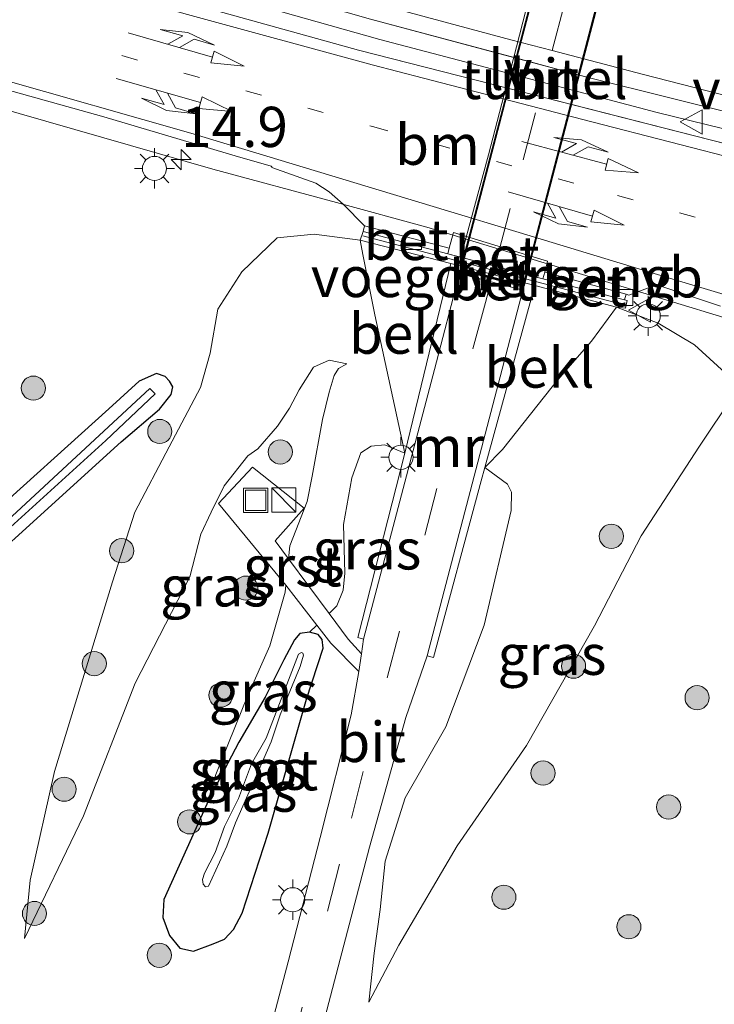
# Model space of a CAD drawing. Units: metres. Extents: x 29997 to 40008, y 370515 to 375003.
# Drawn here: x 38390 to 38433, y 370861 to 370922 of the extents above; entities that cross this region are included whole.
import ezdxf
from ezdxf.enums import TextEntityAlignment as Align

# ---------------------------------------------------------------- set-up
doc = ezdxf.new("R2010")
doc.units = ezdxf.units.M
doc.linetypes.add('VW-1-3_STREEP', pattern=[4, 1, -3])
doc.linetypes.add('VW-3-9_STREEP', pattern=[12, 3, -9])
doc.layers.get('0').update_dxf_attribs({"lineweight": 25})
for name, color, linetype, lineweight in [('B-ME-AM-KILOMETR-S-B1', 7, 'Continuous', 18), ('B-ME-BV-GELEIDECONSTRUCTIE-GELEIDERAIL-L-B1', 213, 'BV-GELEIDERAIL', 18), ('B-ME-GR-BOOM-S-B1', 93, 'Continuous', 18), ('B-ME-GW-INSTEEKWATERGANG-L-B1', 10, 'Continuous', 25), ('B-ME-GW-KRUINLIJN-L-B1', 93, 'Continuous', 18), ('B-ME-GW-TEENLIJN-L-B1', 93, 'Continuous', 18), ('B-ME-IE-GRASLAND-GV-B6', 93, 'Continuous', 18), ('B-ME-IE-INRICHTINGSELEMENT-S-B1', 253, 'Continuous', 18), ('B-ME-IE-MEUBILAIR_WEGMEUBILAIR-LICHTMAST-S-B1', 8, 'Continuous', 18), ('B-ME-IE-MEUBILAIR_WEGMEUBILAIR-LIJNVERLICHT-L-B2', 8, 'VW-LIJNV', 18), ('B-ME-KW-LEUNING-L-B1', 8, 'Continuous', 18), ('B-ME-KW-TUNNEL-GV-B7', 10, 'Continuous', 25), ('B-ME-KW-VOEGOVERGANG-L-B2', 8, 'Continuous', 18), ('B-ME-MW-MUUR-GV-B6', 8, 'IE-TERREINAFSCHEIDING-KUNSTMATIG', 18), ('B-ME-OB-BEKLEDING-GV-B6', 253, 'Continuous', 18), ('B-ME-OG-WATER-GV-B6', 153, 'Continuous', 18), ('B-ME-VH-VERH_SOORT-BETON-OVERIG-GV-B6', 8, 'IE-TERREINAFSCHEIDING-NATUURLIJK-HOUTWAL', 18), ('B-ME-VH-VERH_SOORT-BITUMEN-GV-B6', 8, 'IE-TERREINAFSCHEIDING-NATUURLIJK-HOUTWAL', 18), ('B-ME-VH-VERH_SOORT-BITUMEN-GV-B7', 8, 'IE-TERREINAFSCHEIDING-NATUURLIJK-HOUTWAL', 18), ('B-ME-VH-VERH_SOORT-GV-B6', 8, 'Continuous', 18), ('B-ME-VV-KOLK-S-B1', 8, 'Continuous', 18), ('B-ME-VW-MARKERING-13STREEP-045-L-B1', 255, 'VW-1-3_STREEP', 18), ('B-ME-VW-MARKERING-39STREEP-015-L-B1', 255, 'VW-3-9_STREEP', 18), ('B-ME-VW-MARKERING-39STREEP-015-L-B2', 255, 'VW-3-9_STREEP', 18), ('B-ME-VW-MARKERING-COMBILI750-S-B1', 255, 'Continuous', 18), ('B-ME-VW-MARKERING-COMBIRE750-S-B1', 255, 'Continuous', 18), ('B-ME-VW-MARKERING-STREEP-015-L-B1', 7, 'Continuous', 18), ('B-ME-VW-MEUBILAIR_WEGMEUBILAIR-VERKEERSBORD-S-B1', 8, 'Continuous', 18)]:
    doc.layers.add(name, color=color, linetype=linetype, lineweight=lineweight)
doc.styles.add('NLCS-ISO', font='NLCS-ISO.TTF')
doc.linetypes.add('BV-GELEIDERAIL', pattern='A,10,-3,[108,NLCS.SHX,S=1,R=0,X=0,Y=0],-3', length=16)
doc.linetypes.add('IE-TERREINAFSCHEIDING-KUNSTMATIG', pattern='A,4,[82,NLCS.SHX,S=0.75,R=90,X=0,Y=0],4,-2', length=10)
doc.linetypes.add('IE-TERREINAFSCHEIDING-NATUURLIJK-HOUTWAL', pattern='A,7,-1.5,[67,NLCS.SHX,S=0.75,R=45,X=0,Y=0],-1.5,7,-1.5,[70,NLCS.SHX,S=0.75,R=0,X=0,Y=0],-1.5', length=20)
doc.linetypes.add('VW-LIJNV', pattern='A,0,-5,[102,NLCS.SHX,S=1,R=0,X=-0.625,Y=0],2.5,-0.5,[69,NLCS.SHX,S=0.5,R=0,X=0,Y=0],-0.5,2.5,[102,NLCS.SHX,S=1,R=180,X=0.625,Y=0],-5', length=16)

# ---------------------------------------------------------------- blocks, each defined once
blk = doc.blocks.new('kast')
blk.add_line((-0.75, -0.75), (0.75, 0.75))
blk.add_lwpolyline([(-0.75, 0.75), (0.75, 0.75), (0.75, -0.75), (-0.75, -0.75)], close=True)
blk = doc.blocks.new('put')
for p, q in [((0.75, 0.75), (-0.75, 0.75)), ((-0.75, 0.75), (-0.75, -0.75)), ((0.75, -0.75), (0.75, 0.75)), ((-0.75, -0.75), (0.75, -0.75))]:
    blk.add_line(p, q)
blk.add_lwpolyline([(-0.625, 0.625), (0.625, 0.625), (0.625, -0.625), (-0.625, -0.625)], close=True)
blk = doc.blocks.new('verkeersbord')
for p, q in [((0, 0.75), (-0.75, -0.625)), ((0.75, -0.625), (0, 0.75)), ((-0.75, -0.625), (0.75, -0.625))]:
    blk.add_line(p, q)
blk = doc.blocks.new('boom')
blk.add_hatch(color=256).paths.add_polyline_path([(-0.75, 0, 1), (0.75, 0, 1)])
blk.add_circle((0, 0), 0.75)
blk = doc.blocks.new('hecto')
for p, q in [((0, 0.625), (-0.625, 0)), ((0, -0.625), (0, 0.625)), ((-0.625, 0), (0.625, 0)), ((0.625, 0), (0, -0.625))]:
    blk.add_line(p, q)
blk = doc.blocks.new('kolk')
blk.add_lwpolyline([(-0.5, -0.5), (0.5, -0.5), (0.5, 0.5), (-0.5, 0.5)], close=True)
blk = doc.blocks.new('lantaarnpaal')
for p, q in [((0, 0.75), (0, 1.25)), ((-0.884, 0.884), (-0.53, 0.53)), ((0.53, 0.53), (0.884, 0.884)), ((-0.75, 0), (-1.25, 0)), ((0.75, 0), (1.25, 0)), ((-0.53, -0.53), (-0.884, -0.884)), ((0.53, -0.53), (0.884, -0.884)), ((0, -0.75), (0, -1.25))]:
    blk.add_line(p, q)
blk.add_circle((0, 0), 0.75)
blk = doc.blocks.new('pijlcl')
for p, q in [((3.553, 1.05, 0.1), (1.853, 0.75, 0.1)), ((1.853, 0.75, 0.1), (3.303, 0.75, 0.1)), ((3.303, 0.75, 0.1), (2.553, 0, 0.1)), ((4.053, 0.75, 0.1), (3.303, 0, 0.1)), ((5.353, 0.75, 0.1), (3.553, 1.05, 0.1)), ((5.353, 0.75, 0.1), (4.053, 0.75, 0.1)), ((0, 0, 0.1), (5.45, 0, 0.1)), ((5.45, 0.375, 0.1), (5.45, -0.375, 0.1)), ((7.5, 0, 0.1), (5.45, 0.375, 0.1)), ((5.45, -0.375, 0.1), (7.5, 0, 0.1))]:
    blk.add_line(p, q)
blk = doc.blocks.new('pijlcr')
for p, q in [((0, 0, 0.1), (5.45, 0, 0.1)), ((3.303, -0.75, 0.1), (2.553, 0, 0.1)), ((4.053, -0.75, 0.1), (3.303, 0, 0.1)), ((5.45, 0.375, 0.1), (5.45, -0.375, 0.1)), ((7.5, 0, 0.1), (5.45, 0.375, 0.1)), ((5.45, -0.375, 0.1), (7.5, 0, 0.1)), ((1.853, -0.75, 0.1), (3.303, -0.75, 0.1)), ((3.553, -1.05, 0.1), (1.853, -0.75, 0.1)), ((5.353, -0.75, 0.1), (3.553, -1.05, 0.1)), ((5.353, -0.75, 0.1), (4.053, -0.75, 0.1))]:
    blk.add_line(p, q)

msp = doc.modelspace()

# ---------------------------------------------------------------- linework, layer by layer
at = {"layer": 'B-ME-BV-GELEIDECONSTRUCTIE-GELEIDERAIL-L-B1'}
for points in [[(38446.045, 370912.553, 3.142), (38440.073, 370914.01, 3.617), (38429.847, 370916.526, 4.206), (38421.622, 370918.685, 4.283), (38412.622, 370921.044, 4.336), (38404.175, 370923.426, 4.418), (38397.459, 370925.328, 4.511), (38389.687, 370927.525, 4.574), (38374.518, 370931.894, 4.725), (38355.186, 370937.517, 4.877), (38344.067, 370940.898, 4.993), (38337.644, 370942.887, 5.083), (38334.762, 370943.709, 5.113), (38329.708, 370945.317, 5.17), (38324.687, 370946.893, 5.233), (38319.768, 370948.517, 5.281), (38311.958, 370951.013, 5.368), (38304.503, 370953.41, 5.471), (38299.34, 370955.128, 5.543), (38294.261, 370956.848, 5.594), (38289.029, 370958.585, 5.619)], [(38289.591, 370947.353, 5.3359), (38295.785, 370945.262, 5.2217), (38302.287, 370943.125, 5.0798), (38313.204, 370939.651, 4.9543), (38319.166, 370937.743, 4.896), (38325.483, 370935.716, 4.8429), (38331.666, 370933.809, 4.731), (38336.957, 370932.158, 4.82), (38356.288, 370926.297, 4.635), (38369.33, 370922.462, 4.525), (38386.747, 370917.443, 4.37), (38402.25, 370913.012, 4.189), (38409.944, 370910.932, 4.081), (38415.549, 370909.398, 4.073), (38430.386, 370904.894, 3.866), (38434.48, 370903.643, 3.799), (38439.593, 370902.113, 3.711), (38443.006, 370901.064, 3.671), (38449.717, 370898.841, 3.341), (38456.4896, 370896.4895, 3.0107), (38461.59, 370894.78, 2.719)]]:
    msp.add_polyline3d(points, dxfattribs=at)
at = {"layer": 'B-ME-GW-INSTEEKWATERGANG-L-B1'}
for points in [[(38395.808, 370898.129, 3.034), (38380.075, 370883.97, 2.609), (38376.086, 370880.169, 2.51), (38373.427, 370877.73, 2.502), (38372.066, 370876.337, 2.372), (38371.718, 370875.608, 2.436), (38372.129, 370874.943, 2.458), (38373.364, 370875.291, 2.516), (38374.915, 370876.463, 2.511), (38377.764, 370879.124, 2.551), (38383.146, 370883.907, 2.62), (38396.568, 370896.07, 2.984), (38398.942, 370898.097, 3.053), (38399.67, 370899.016, 3.103), (38399.765, 370899.491, 3.165), (38399.575, 370899.839, 3.177), (38399.29, 370900.124, 3.163), (38398.752, 370900.315, 3.148), (38397.676, 370899.839, 3.107), (38395.808, 370898.129, 3.034)], [(38402.067, 370873.981, 1.285), (38399.215, 370867.645, 1.431), (38399.143, 370866.535, 1.433), (38399.572, 370865.425, 1.464), (38400.199, 370864.619, 1.544), (38401.057, 370864.44, 1.528), (38402.274, 370864.888, 1.654), (38402.99, 370865.192, 1.639), (38403.544, 370865.783, 1.613), (38404.081, 370866.803, 1.541), (38405.696, 370871.767, 1.371), (38408.066, 370880.098, 0.874), (38409.118, 370883.256, 0.713), (38409.046, 370883.793, 0.706), (38408.796, 370884.097, 0.738), (38408.259, 370884.258, 0.761)], [(38408.259, 370884.258, 0.761), (38407.651, 370884.169, 0.811), (38407.333, 370883.767, 0.757), (38406.664, 370882.531, 0.764), (38405.512, 370880.216, 0.898), (38403.866, 370877.413, 1.125), (38402.067, 370873.981, 1.285)]]:
    msp.add_polyline3d(points, dxfattribs=at)
at = {"layer": 'B-ME-GW-KRUINLIJN-L-B1'}
for points in [[(38390.561, 370865.229, 1.983), (38390.9053, 370868.8569, 2.1312), (38392.4322, 370875.5888, 2.4793), (38396.0221, 370887.3683, 2.8755), (38397.417, 370891.6959, 2.9511), (38399.535, 370895.7677, 3.1162), (38401.4947, 370899.4339, 3.1367), (38402.0958, 370901.5849, 3.1756), (38402.5605, 370904.3043, 3.1831), (38404.0597, 370906.6326, 3.2306), (38406.2472, 370908.7289, 3.2255)], [(38406.2472, 370908.7289, 3.2255), (38408.5585, 370908.968, 3.2357), (38411.4044, 370908.5903, 3.2294)], [(38434.563, 370899.93, 2.82), (38432.172, 370902.101, 2.895), (38429.917, 370903.448, 2.976), (38427.334, 370904.4254, 3.0429)], [(38410.58, 370900.914, 1.507), (38410.07, 370900.628, 1.462), (38409.785, 370900.185, 1.402), (38409.488, 370899.161, 1.334), (38409.076, 370897.465, 1.33), (38408.425, 370893.948, 1.284), (38408.122, 370892.375, 1.365), (38407.039, 370889.618, 1.367), (38406.9569, 370888.7986, 1.3437)], [(38411.956, 370861.275, 1.749), (38413.813, 370864.807, 2.028), (38417.433, 370870.991, 2.059), (38421.749, 370877.203, 2.247), (38425.971, 370884.639, 2.528), (38428.871, 370890.24, 2.659), (38432.481, 370895.794, 2.782), (38434.583, 370898.923, 2.765), (38434.6886, 370899.4566, 2.7941), (38434.563, 370899.93, 2.82)], [(38406.7933, 370887.1641, 1.2973), (38406.75, 370886.732, 1.285), (38405.789, 370883.407, 1.309), (38404.401, 370880.272, 1.35), (38402.438, 370875.414, 1.304), (38402.067, 370873.981, 1.285)]]:
    msp.add_polyline3d(points, dxfattribs=at)
at = {"layer": 'B-ME-GW-TEENLIJN-L-B1'}
for p, q in [((38410.58, 370900.914, 1.507), (38409.4906, 370901.1492, 1.6571)), ((38419.149, 370894.4708, 0.9501), (38420.56, 370893.451, 0.774)), ((38408.7196, 370884.6937, 0.7734), (38408.259, 370884.258, 0.761))]:
    msp.add_line(p, q, dxfattribs=at)
for points in [[(38409.4906, 370901.1492, 1.6571), (38408.511, 370900.701, 1.605), (38407.624, 370899.309, 1.581), (38407.029, 370898.156, 1.65), (38406.267, 370897.04, 1.661), (38405.043, 370895.634, 1.654), (38404.421, 370895.196, 1.645), (38402.953, 370893.335, 1.593), (38402.164, 370891.698, 1.481), (38401.507, 370890.332, 1.59), (38400.83, 370887.694, 1.537), (38397.431, 370881.087, 1.634), (38394.219, 370872.843, 1.659), (38390.561, 370865.229, 1.983)], [(38414.1743, 370895.3698, 0.9611), (38412.944, 370895.877, 0.929), (38412.097, 370895.797, 0.935), (38411.446, 370895.393, 0.912), (38410.882, 370893.844, 0.904), (38410.38, 370890.943, 0.855), (38410.455, 370887.917, 0.843), (38410.361, 370886.852, 0.819), (38409.954, 370885.881, 0.798), (38409.4766, 370885.4097, 0.7939)], [(38420.56, 370893.451, 0.774), (38420.81, 370892.95, 0.723), (38420.782, 370891.8, 0.728), (38419.108, 370884.687, 0.71), (38416.738, 370878.365, 0.969), (38414.209, 370873.959, 1.176), (38412.956, 370870.036, 1.314), (38412.659, 370867.031, 1.484), (38412.276, 370864.314, 1.581), (38411.956, 370861.275, 1.749)]]:
    msp.add_polyline3d(points, dxfattribs=at)
at = {"layer": 'B-ME-IE-GRASLAND-GV-B6'}
for points in [[(38304.998, 370954.4, 4.681), (38320.5221, 370949.3528, 4.4961), (38344.15, 370941.98, 4.227), (38361.18, 370936.85, 4.046), (38379.72, 370931.5, 3.929), (38412.06, 370922.32, 3.547), (38425.66, 370918.68, 3.435), (38435.63, 370916.18, 3.299), (38454.833, 370911.596, 3.012), (38454.345, 370909.546, 3.011), (38435.26, 370914.28, 3.305), (38411.31, 370920.39, 3.545), (38392.58, 370925.6, 3.765), (38369.42, 370932.25, 3.982), (38347.68, 370938.68, 4.173), (38325.7208, 370945.5377, 4.4184), (38304.34, 370952.35, 4.688), (38304.647, 370953.227, 4.637), (38304.0454, 370953.4257, 4.6427), (38304.1844, 370953.7608, 4.6567), (38304.711, 370953.585, 4.653), (38304.998, 370954.4, 4.681)], [(38367.97, 370923.96, 3.779), (38395.49, 370916.26, 3.516), (38403.65, 370913.84, 3.422), (38405.889, 370913.192, 3.397), (38405.924, 370913.149, 3.375), (38405.929, 370913.109, 3.372), (38408.658, 370912.132, 3.342), (38409.493, 370911.586, 3.322), (38410.359, 370910.835, 3.309), (38411.685, 370909.482, 3.296), (38411.5958, 370909.1247, 3.293), (38411.4044, 370908.5903, 3.2294)], [(38411.4044, 370908.5903, 3.2294), (38408.5585, 370908.968, 3.2357), (38406.2472, 370908.7289, 3.2255), (38404.0597, 370906.6326, 3.2306), (38402.5605, 370904.3043, 3.1831), (38402.0958, 370901.5849, 3.1756), (38401.4947, 370899.4339, 3.1367), (38399.535, 370895.7677, 3.1162), (38397.417, 370891.6959, 2.9511), (38396.0221, 370887.3683, 2.8755), (38392.4322, 370875.5888, 2.4793), (38390.9053, 370868.8569, 2.1312), (38390.561, 370865.229, 1.983), (38394.219, 370872.843, 1.659), (38397.431, 370881.087, 1.634), (38400.83, 370887.694, 1.537), (38401.507, 370890.332, 1.59), (38402.164, 370891.698, 1.481), (38402.953, 370893.335, 1.593), (38404.421, 370895.196, 1.645), (38405.043, 370895.634, 1.654), (38406.267, 370897.04, 1.661), (38407.029, 370898.156, 1.65), (38407.624, 370899.309, 1.581), (38408.511, 370900.701, 1.605), (38409.4906, 370901.1492, 1.6571), (38410.58, 370900.914, 1.507), (38410.07, 370900.628, 1.462), (38409.785, 370900.185, 1.402), (38409.488, 370899.161, 1.334), (38409.076, 370897.465, 1.33), (38408.425, 370893.948, 1.284), (38408.122, 370892.375, 1.365), (38407.039, 370889.618, 1.367), (38406.9569, 370888.7986, 1.3437), (38406.136, 370889.923, 1.404), (38407.93, 370891.955, 1.379), (38404.722, 370894.497, 1.53), (38402.615, 370892.248, 1.457), (38406.7933, 370887.1641, 1.2973), (38406.75, 370886.732, 1.285), (38405.789, 370883.407, 1.309), (38404.401, 370880.272, 1.35), (38402.438, 370875.414, 1.304), (38402.067, 370873.981, 1.285), (38399.215, 370867.645, 1.431), (38399.143, 370866.535, 1.433), (38399.572, 370865.425, 1.464), (38400.199, 370864.619, 1.544), (38401.057, 370864.44, 1.528), (38402.274, 370864.888, 1.654), (38402.99, 370865.192, 1.639), (38403.544, 370865.783, 1.613), (38404.081, 370866.803, 1.541), (38405.696, 370871.767, 1.371), (38408.066, 370880.098, 0.874), (38409.118, 370883.256, 0.713), (38409.046, 370883.793, 0.706), (38408.796, 370884.097, 0.738), (38408.259, 370884.258, 0.761), (38408.7196, 370884.6937, 0.7734), (38409.595, 370883.571, 0.722), (38411.319, 370881.8078, 0.7763), (38410.84, 370879.12, 0.923), (38408.9155, 370871.495, 1.3879), (38406.9292, 370863.7836, 1.7426), (38404.48, 370854.47, 1.925)], [(38411.4044, 370908.5903, 3.2294), (38411.573, 370907.693, 3.117), (38412.3153, 370903.9628, 2.3377), (38414.1743, 370895.3698, 0.9611), (38412.944, 370895.877, 0.929), (38412.097, 370895.797, 0.935), (38411.446, 370895.393, 0.912), (38410.882, 370893.844, 0.904), (38410.38, 370890.943, 0.855), (38410.455, 370887.917, 0.843), (38410.361, 370886.852, 0.819), (38409.954, 370885.881, 0.798), (38409.4766, 370885.4097, 0.7939), (38406.9569, 370888.7986, 1.3437), (38407.039, 370889.618, 1.367), (38408.122, 370892.375, 1.365), (38408.425, 370893.948, 1.284), (38409.076, 370897.465, 1.33), (38409.488, 370899.161, 1.334), (38409.785, 370900.185, 1.402), (38410.07, 370900.628, 1.462), (38410.58, 370900.914, 1.507), (38409.4906, 370901.1492, 1.6571), (38408.511, 370900.701, 1.605), (38407.624, 370899.309, 1.581), (38407.029, 370898.156, 1.65), (38406.267, 370897.04, 1.661), (38405.043, 370895.634, 1.654), (38404.421, 370895.196, 1.645), (38402.953, 370893.335, 1.593), (38402.164, 370891.698, 1.481), (38401.507, 370890.332, 1.59), (38400.83, 370887.694, 1.537), (38397.431, 370881.087, 1.634), (38394.219, 370872.843, 1.659), (38390.561, 370865.229, 1.983), (38390.9053, 370868.8569, 2.1312), (38392.4322, 370875.5888, 2.4793), (38396.0221, 370887.3683, 2.8755), (38397.417, 370891.6959, 2.9511), (38399.535, 370895.7677, 3.1162), (38401.4947, 370899.4339, 3.1367), (38402.0958, 370901.5849, 3.1756), (38402.5605, 370904.3043, 3.1831), (38404.0597, 370906.6326, 3.2306), (38406.2472, 370908.7289, 3.2255), (38408.5585, 370908.968, 3.2357), (38411.4044, 370908.5903, 3.2294)], [(38434.563, 370899.93, 2.82), (38432.172, 370902.101, 2.895), (38429.917, 370903.448, 2.976), (38427.334, 370904.4254, 3.0429), (38427.881, 370904.369, 3.063), (38427.9957, 370904.8364, 3.063), (38427.8298, 370904.8794, 3.063), (38427.9216, 370905.2337, 3.063), (38428.104, 370905.184, 3.065), (38429.76, 370905.807, 3.092), (38429.775, 370905.843, 3.114), (38433.78, 370904.49, 3.038)], [(38419.149, 370894.4708, 0.9501), (38420.25, 370895.59, 1.141), (38423.736, 370899.974, 2.05), (38425.77, 370902.326, 2.546), (38427.334, 370904.4254, 3.0429), (38429.917, 370903.448, 2.976), (38432.172, 370902.101, 2.895), (38434.563, 370899.93, 2.82)], [(38399.765, 370899.491, 3.165), (38399.575, 370899.839, 3.177), (38399.29, 370900.124, 3.163), (38398.752, 370900.315, 3.148), (38397.676, 370899.839, 3.107), (38395.808, 370898.129, 3.034), (38380.075, 370883.97, 2.609), (38376.086, 370880.169, 2.51), (38373.427, 370877.73, 2.502), (38372.066, 370876.337, 2.372), (38371.718, 370875.608, 2.436), (38372.129, 370874.943, 2.458), (38373.364, 370875.291, 2.516), (38374.915, 370876.463, 2.511), (38377.764, 370879.124, 2.551), (38383.146, 370883.907, 2.62), (38396.568, 370896.07, 2.984), (38398.942, 370898.097, 3.053), (38399.67, 370899.016, 3.103), (38399.765, 370899.491, 3.165)], [(38399.765, 370899.491, 3.165), (38399.67, 370899.016, 3.103), (38398.942, 370898.097, 3.053), (38396.568, 370896.07, 2.984), (38383.146, 370883.907, 2.62), (38377.764, 370879.124, 2.551), (38374.915, 370876.463, 2.511), (38373.364, 370875.291, 2.516), (38372.129, 370874.943, 2.458), (38371.718, 370875.608, 2.436), (38372.066, 370876.337, 2.372), (38373.427, 370877.73, 2.502), (38376.086, 370880.169, 2.51), (38380.075, 370883.97, 2.609), (38395.808, 370898.129, 3.034), (38397.676, 370899.839, 3.107), (38398.752, 370900.315, 3.148), (38399.29, 370900.124, 3.163), (38399.575, 370899.839, 3.177), (38399.765, 370899.491, 3.165)], [(38372.667, 370876.026, 1.933), (38373.09, 370875.689, 1.975), (38380.491, 370882.329, 2.142), (38388.301, 370889.53, 2.207), (38395.603, 370896.151, 2.446), (38398.682, 370899.05, 2.545), (38398.343, 370899.377, 2.558), (38388.06, 370889.862, 2.228), (38380.199, 370882.86, 2.13), (38372.667, 370876.026, 1.933)], [(38407.11, 370852.23, 1.873), (38410.04, 370863.47, 1.638), (38411.99, 370870.9, 1.276), (38414.24, 370878.95, 0.867), (38415.5659, 370882.7772, 0.6952), (38415.9531, 370882.6871, 0.9342), (38418.917, 370893.6417, 0.8925), (38419.149, 370894.4708, 0.9501), (38420.56, 370893.451, 0.774), (38420.81, 370892.95, 0.723), (38420.782, 370891.8, 0.728), (38419.108, 370884.687, 0.71), (38416.738, 370878.365, 0.969), (38414.209, 370873.959, 1.176), (38412.956, 370870.036, 1.314), (38412.659, 370867.031, 1.484), (38412.276, 370864.314, 1.581), (38411.956, 370861.275, 1.749), (38413.813, 370864.807, 2.028), (38417.433, 370870.991, 2.059), (38421.749, 370877.203, 2.247), (38425.971, 370884.639, 2.528), (38428.871, 370890.24, 2.659), (38432.481, 370895.794, 2.782), (38434.583, 370898.923, 2.765)], [(38434.583, 370898.923, 2.765), (38432.481, 370895.794, 2.782), (38428.871, 370890.24, 2.659), (38425.971, 370884.639, 2.528), (38421.749, 370877.203, 2.247), (38417.433, 370870.991, 2.059), (38413.813, 370864.807, 2.028), (38411.956, 370861.275, 1.749), (38412.276, 370864.314, 1.581), (38412.659, 370867.031, 1.484), (38412.956, 370870.036, 1.314), (38414.209, 370873.959, 1.176), (38416.738, 370878.365, 0.969), (38419.108, 370884.687, 0.71), (38420.782, 370891.8, 0.728), (38420.81, 370892.95, 0.723), (38420.56, 370893.451, 0.774), (38419.149, 370894.4708, 0.9501)], [(38414.1743, 370895.3698, 0.9611), (38411.267, 370883.9164, 0.937), (38411.6167, 370883.8069, 0.7057), (38411.4832, 370882.9104, 0.736), (38410.663, 370883.814, 0.731), (38409.4766, 370885.4097, 0.7939), (38409.954, 370885.881, 0.798), (38410.361, 370886.852, 0.819), (38410.455, 370887.917, 0.843), (38410.38, 370890.943, 0.855), (38410.882, 370893.844, 0.904), (38411.446, 370895.393, 0.912), (38412.097, 370895.797, 0.935), (38412.944, 370895.877, 0.929), (38414.1743, 370895.3698, 0.9611)], [(38408.7196, 370884.6937, 0.7734), (38408.259, 370884.258, 0.761), (38407.651, 370884.169, 0.811), (38407.333, 370883.767, 0.757), (38406.664, 370882.531, 0.764), (38405.512, 370880.216, 0.898), (38403.866, 370877.413, 1.125), (38402.067, 370873.981, 1.285), (38402.438, 370875.414, 1.304), (38404.401, 370880.272, 1.35), (38405.789, 370883.407, 1.309), (38406.75, 370886.732, 1.285), (38406.7933, 370887.1641, 1.2973), (38408.7196, 370884.6937, 0.7734)], [(38402.067, 370873.981, 1.285), (38403.866, 370877.413, 1.125), (38405.512, 370880.216, 0.898), (38406.664, 370882.531, 0.764), (38407.333, 370883.767, 0.757), (38407.651, 370884.169, 0.811), (38408.259, 370884.258, 0.761), (38408.796, 370884.097, 0.738), (38409.046, 370883.793, 0.706), (38409.118, 370883.256, 0.713), (38408.066, 370880.098, 0.874), (38405.696, 370871.767, 1.371), (38404.081, 370866.803, 1.541), (38403.544, 370865.783, 1.613), (38402.99, 370865.192, 1.639), (38402.274, 370864.888, 1.654), (38401.057, 370864.44, 1.528), (38400.199, 370864.619, 1.544), (38399.572, 370865.425, 1.464), (38399.143, 370866.535, 1.433), (38399.215, 370867.645, 1.431), (38402.067, 370873.981, 1.285)], [(38407.855, 370882.956, 0.438), (38407.763, 370882.987, 0.429), (38407.579, 370882.884, 0.44), (38405.563, 370877.67, 0.49), (38404.658, 370876.074, 0.556), (38403.858, 370873.925, 0.584), (38402.988, 370872.176, 0.537), (38402.406, 370870.565, 0.559), (38401.731, 370869.276, 0.559), (38401.62, 370868.886, 0.564), (38401.652, 370868.601, 0.563), (38401.795, 370868.437, 0.556), (38401.989, 370868.488, 0.529), (38403.134, 370870.956, 0.515), (38403.673, 370872.411, 0.489), (38405.873, 370877.435, 0.471), (38406.444, 370879.12, 0.424), (38407.679, 370882.125, 0.407), (38407.896, 370882.813, 0.425), (38407.855, 370882.956, 0.438)]]:
    msp.add_polyline3d(points, dxfattribs=at)
at = {"layer": 'B-ME-IE-MEUBILAIR_WEGMEUBILAIR-LIJNVERLICHT-L-B2'}
msp.add_polyline3d([(38417.4763, 370906.877, 2.5259), (38417.9708, 370908.7066, 2.5259), (38419.3712, 370913.8876, 2.5504), (38420.755, 370919.1536, 2.5904), (38422.0799, 370924.3164, 2.5995), (38423.402, 370929.4173, 2.661), (38423.9392, 370931.4901, 2.661)], dxfattribs=at)
at = {"layer": 'B-ME-KW-LEUNING-L-B1'}
msp.add_line((38411.5791, 370908.866, 3.5898), (38427.8737, 370904.5489, 3.3741), dxfattribs=at)
at = {"layer": 'B-ME-KW-TUNNEL-GV-B7'}
msp.add_polyline3d([(38422.0048, 370907.4242, -0.4097), (38421.5638, 370905.7393, -0.4132), (38419.5901, 370906.2637, -0.3992), (38417.6501, 370906.7792, -0.3884), (38418.3373, 370909.4017, -0.3894), (38424.1383, 370931.4878, -0.2752), (38426.0929, 370930.9568, -0.2661), (38428.0309, 370930.4303, -0.2792), (38422.0048, 370907.4242, -0.4097)], dxfattribs=at)
at = {"layer": 'B-ME-KW-VOEGOVERGANG-L-B2'}
msp.add_line((38421.5317, 370905.803, -0.4196), (38417.7112, 370906.8147, -0.3976), dxfattribs=at)
at = {"layer": 'B-ME-MW-MUUR-GV-B6'}
for points in [[(38422.2526, 370905.7716, 2.3347), (38417.0411, 370907.1501, 2.2801), (38411.4044, 370908.5903, 3.2294), (38411.5958, 370909.1247, 3.293), (38414.7273, 370908.2945, 3.228), (38416.8442, 370907.746, 3.273), (38422.7568, 370906.1896, 3.193), (38427.8298, 370904.8794, 3.063), (38427.9957, 370904.8364, 3.063), (38427.881, 370904.369, 3.063), (38427.334, 370904.4254, 3.0429), (38422.2526, 370905.7716, 2.3347)], [(38422.2526, 370905.7716, 2.3347), (38419.149, 370894.4708, 0.9501), (38418.917, 370893.6417, 0.8925), (38415.9531, 370882.6871, 0.9342), (38415.5659, 370882.7772, 0.6952), (38421.5023, 370905.4909, -0.4181), (38421.5537, 370905.6842, -0.4181), (38417.6387, 370906.7257, -0.398), (38417.5873, 370906.5325, -0.398), (38416.0219, 370900.566, -0.1753), (38411.6167, 370883.8069, 0.7057), (38411.267, 370883.9164, 0.937), (38414.1743, 370895.3698, 0.9611), (38417.0411, 370907.1501, 2.2801), (38422.2526, 370905.7716, 2.3347)]]:
    msp.add_polyline3d(points, dxfattribs=at)
at = {"layer": 'B-ME-OB-BEKLEDING-GV-B6'}
for points in [[(38417.0411, 370907.1501, 2.2801), (38414.1743, 370895.3698, 0.9611), (38412.3153, 370903.9628, 2.3377), (38411.573, 370907.693, 3.117), (38411.4044, 370908.5903, 3.2294), (38417.0411, 370907.1501, 2.2801)], [(38420.25, 370895.59, 1.141), (38419.149, 370894.4708, 0.9501), (38422.2526, 370905.7716, 2.3347), (38427.334, 370904.4254, 3.0429), (38425.77, 370902.326, 2.546), (38423.736, 370899.974, 2.05), (38420.25, 370895.59, 1.141)]]:
    msp.add_polyline3d(points, dxfattribs=at)
at = {"layer": 'B-ME-OG-WATER-GV-B6'}
for points in [[(38380.491, 370882.329, 2.142), (38373.09, 370875.689, 1.975), (38372.667, 370876.026, 1.933), (38380.199, 370882.86, 2.13), (38388.06, 370889.862, 2.228), (38398.343, 370899.377, 2.558), (38398.682, 370899.05, 2.545), (38395.603, 370896.151, 2.446), (38388.301, 370889.53, 2.207), (38380.491, 370882.329, 2.142)], [(38401.989, 370868.488, 0.529), (38401.795, 370868.437, 0.556), (38401.652, 370868.601, 0.563), (38401.62, 370868.886, 0.564), (38401.731, 370869.276, 0.559), (38402.406, 370870.565, 0.559), (38402.988, 370872.176, 0.537), (38403.858, 370873.925, 0.584), (38404.658, 370876.074, 0.556), (38405.563, 370877.67, 0.49), (38407.579, 370882.884, 0.44), (38407.763, 370882.987, 0.429), (38407.855, 370882.956, 0.438), (38407.896, 370882.813, 0.425), (38407.679, 370882.125, 0.407), (38406.444, 370879.12, 0.424), (38405.873, 370877.435, 0.471), (38403.673, 370872.411, 0.489), (38403.134, 370870.956, 0.515), (38401.989, 370868.488, 0.529)]]:
    msp.add_polyline3d(points, dxfattribs=at)
at = {"layer": 'B-ME-VH-VERH_SOORT-BETON-OVERIG-GV-B6'}
for points in [[(38416.942, 370908.093, 3.273), (38416.8442, 370907.746, 3.273), (38414.7273, 370908.2945, 3.228), (38411.5958, 370909.1247, 3.293), (38411.685, 370909.482, 3.296), (38416.942, 370908.093, 3.273)], [(38422.883, 370906.607, 3.193), (38422.7568, 370906.1896, 3.193), (38421.7054, 370906.4664, 3.2072), (38417.8839, 370907.4723, 3.2589), (38416.8442, 370907.746, 3.273), (38416.942, 370908.093, 3.273), (38417.215, 370909.062, 3.27), (38418.221, 370908.7561, 3.2563), (38422.0037, 370907.6058, 3.205), (38423.039, 370907.291, 3.191), (38422.883, 370906.607, 3.193)], [(38421.5023, 370905.4909, -0.4181), (38417.5873, 370906.5325, -0.398), (38417.6387, 370906.7257, -0.398), (38421.5537, 370905.6842, -0.4181), (38421.5023, 370905.4909, -0.4181)], [(38427.9216, 370905.2337, 3.063), (38427.8298, 370904.8794, 3.063), (38422.7568, 370906.1896, 3.193), (38422.883, 370906.607, 3.193), (38427.9216, 370905.2337, 3.063)]]:
    msp.add_polyline3d(points, dxfattribs=at)
at = {"layer": 'B-ME-VH-VERH_SOORT-BITUMEN-GV-B6'}
for points in [[(38392.58, 370925.6, 3.765), (38411.31, 370920.39, 3.545), (38420.6502, 370918.0072, 3.4514), (38424.4715, 370917.0323, 3.4131), (38435.26, 370914.28, 3.305)], [(38433.78, 370904.49, 3.038), (38429.775, 370905.843, 3.114), (38429.76, 370905.807, 3.092), (38428.104, 370905.184, 3.065), (38427.9216, 370905.2337, 3.063), (38422.883, 370906.607, 3.193), (38423.039, 370907.291, 3.191), (38422.0037, 370907.6058, 3.205), (38418.221, 370908.7561, 3.2563), (38417.215, 370909.062, 3.27), (38416.942, 370908.093, 3.273), (38411.685, 370909.482, 3.296), (38410.359, 370910.835, 3.309), (38409.493, 370911.586, 3.322), (38408.658, 370912.132, 3.342), (38405.929, 370913.109, 3.372), (38405.924, 370913.149, 3.375), (38405.889, 370913.192, 3.397), (38403.65, 370913.84, 3.422), (38395.49, 370916.26, 3.516), (38367.97, 370923.96, 3.779)], [(38435.63, 370916.18, 3.299), (38425.66, 370918.68, 3.435), (38424.9524, 370918.8694, 3.4408), (38421.1443, 370919.8886, 3.4722), (38412.06, 370922.32, 3.547)], [(38404.48, 370854.47, 1.925), (38406.9292, 370863.7836, 1.7426), (38408.9155, 370871.495, 1.3879), (38410.84, 370879.12, 0.923), (38411.319, 370881.8078, 0.7763), (38411.4832, 370882.9104, 0.736), (38411.6167, 370883.8069, 0.7057), (38416.0219, 370900.566, -0.1753), (38417.5873, 370906.5325, -0.398), (38421.5023, 370905.4909, -0.4181)], [(38421.5023, 370905.4909, -0.4181), (38415.5659, 370882.7772, 0.6952), (38414.24, 370878.95, 0.867), (38411.99, 370870.9, 1.276), (38410.04, 370863.47, 1.638), (38407.11, 370852.23, 1.873)]]:
    msp.add_polyline3d(points, dxfattribs=at)
at = {"layer": 'B-ME-VH-VERH_SOORT-BITUMEN-GV-B7'}
msp.add_polyline3d([(38421.7054, 370906.4664, -0.4158), (38421.5317, 370905.803, -0.4196), (38417.7112, 370906.8147, -0.3976), (38417.8839, 370907.4723, -0.3943), (38418.221, 370908.7561, -0.3879), (38420.6502, 370918.0072, -0.3419), (38421.1443, 370919.8886, -0.3325), (38423.6241, 370929.3321, -0.2856), (38424.0047, 370930.7815, -0.2784), (38424.174, 370931.4263, -0.2752), (38427.9698, 370930.3951, -0.2792), (38427.8086, 370929.7793, -0.2827), (38427.4959, 370928.5848, -0.2895), (38424.9524, 370918.8694, -0.345), (38424.4715, 370917.0323, -0.3555), (38422.0037, 370907.6058, -0.4093), (38421.7054, 370906.4664, -0.4158)], dxfattribs=at)
at = {"layer": 'B-ME-VH-VERH_SOORT-GV-B6'}
msp.add_polyline3d([(38411.4832, 370882.9104, 0.736), (38411.319, 370881.8078, 0.7763), (38409.595, 370883.571, 0.722), (38408.7196, 370884.6937, 0.7734), (38406.7933, 370887.1641, 1.2973), (38402.615, 370892.248, 1.457), (38404.722, 370894.497, 1.53), (38407.93, 370891.955, 1.379), (38406.136, 370889.923, 1.404), (38406.9569, 370888.7986, 1.3437), (38409.4766, 370885.4097, 0.7939), (38410.663, 370883.814, 0.731), (38411.4832, 370882.9104, 0.736)], dxfattribs=at)
at = {"layer": 'B-ME-VW-MARKERING-13STREEP-045-L-B1'}
msp.add_polyline3d([(38396.61, 370920.05, 3.627), (38412.168, 370915.656, 3.45), (38427.393, 370911.358, 3.248), (38435.818, 370909.022, 3.133)], dxfattribs=at)
at = {"layer": 'B-ME-VW-MARKERING-39STREEP-015-L-B1'}
msp.add_polyline3d([(38407.057, 370858.061, 1.846), (38409.373, 370866.934, 1.542), (38410.861, 370872.701, 1.26), (38413.079, 370881.412, 0.78), (38415.415, 370890.265, 0.333), (38418.41, 370901.835, -0.275), (38419.188, 370904.712, -0.376), (38419.514, 370905.978, -0.408)], dxfattribs=at)
at = {"layer": 'B-ME-VW-MARKERING-39STREEP-015-L-B2'}
msp.add_polyline3d([(38419.6034, 370906.3137, -0.3965), (38419.9594, 370907.65, -0.3795), (38421.5349, 370913.5912, -0.3405), (38423.3331, 370920.3709, -0.2981), (38424.5807, 370925.075, -0.2687), (38426.0803, 370930.908, -0.2632)], dxfattribs=at)
at = {"layer": 'B-ME-VW-MARKERING-STREEP-015-L-B1'}
for points in [[(38469.5421, 370908.9188, 3.02), (38465.65, 370909.83, 2.969), (38457.92, 370911.72, 2.967), (38449.67, 370913.7, 3.074), (38443.26, 370915.28, 3.171), (38437.978, 370916.584, 3.248), (38428.925, 370918.911, 3.375), (38423.3331, 370920.3709, 3.447), (38420.774, 370921.039, 3.48), (38413.062, 370923.094, 3.535), (38403.737, 370925.545, 3.645), (38393.249, 370928.365, 3.767), (38384.857, 370930.713, 3.866), (38373.855, 370933.91, 3.933), (38361.051, 370937.663, 4.042), (38349.421, 370941.123, 4.161), (38337.539, 370944.803, 4.293), (38333.628, 370946.031, 4.346), (38323.923, 370949.087, 4.452), (38312.617, 370952.708, 4.577), (38300.549, 370956.643, 4.725), (38295.108, 370958.433, 4.793), (38277.497, 370964.442, 4.892)], [(38290.139, 370956.357, 4.828), (38298.081, 370953.73, 4.748), (38308.505, 370950.294, 4.627), (38317.606, 370947.361, 4.502), (38321.489, 370946.124, 4.454), (38331.829, 370942.855, 4.335), (38337.664, 370941.048, 4.251), (38345.531, 370938.583, 4.174), (38358.219, 370934.786, 4.071), (38369.276, 370931.539, 3.973), (38380.846, 370928.2, 3.879), (38390.197, 370925.558, 3.765), (38400.685, 370922.604, 3.678), (38412.15, 370919.477, 3.539), (38415.336, 370918.659, 3.512), (38425.803, 370915.944, 3.386), (38435.453, 370913.449, 3.283), (38442.72, 370911.66, 3.184), (38448.85, 370910.14, 3.073), (38456.42, 370908.33, 2.963), (38463.06, 370906.69, 2.958), (38468.5369, 370905.3864, 3.0042)], [(38467.2852, 370896.3502, 2.935), (38464.34, 370897.05, 2.865), (38459.06, 370898.29, 2.775), (38453.84, 370899.6, 2.776), (38447.47, 370901.28, 2.848), (38441.56, 370902.97, 2.932), (38430.36, 370906.32, 3.115), (38422.85, 370908.59, 3.216), (38415.06, 370910.96, 3.323), (38400.9, 370915.23, 3.486), (38388.8, 370918.68, 3.605), (38378.28, 370921.76, 3.725), (38367.24, 370924.94, 3.816), (38356.22, 370928.13, 3.898), (38345.47, 370931.39, 3.989), (38337.42, 370933.83, 4.072), (38332.5982, 370935.322, 4.1181), (38326.577, 370937.244, 4.205), (38321.647, 370938.778, 4.26), (38317.592, 370940.03, 4.309), (38308.188, 370943.086, 4.438), (38297.955, 370946.446, 4.542), (38288.348, 370949.654, 4.64)]]:
    msp.add_polyline3d(points, dxfattribs=at)

# ---------------------------------------------------------------- block references
at = {"layer": 'B-ME-AM-KILOMETR-S-B1', "rotation": 90}
msp.add_blockref('hecto', (38400.2957, 370913.5951, 4.165), dxfattribs=at)
at = {"layer": 'B-ME-GR-BOOM-S-B1', "rotation": 90}
for p in [(38391.1114, 370899.4031, 3.0345), (38398.9604, 370896.7137, 3.1419), (38406.4477, 370895.4415, 1.5286), (38427.0099, 370890.2025, 2.2147), (38396.5955, 370889.3095, 2.9465), (38404.3094, 370886.9833, 1.4819), (38394.895, 370882.2975, 2.6193), (38424.6616, 370882.1371, 2.5206), (38402.7553, 370880.3378, 1.3928), (38432.335, 370880.1794, 2.4407), (38422.7654, 370875.5017, 2.3115), (38393.0215, 370874.4966, 2.2122), (38430.5672, 370873.3927, 2.3331), (38400.808, 370872.471, 1.5277), (38420.3339, 370867.7903, 2.0085), (38391.1785, 370866.7822, 2.0091), (38428.0967, 370865.957, 2.1073), (38398.9307, 370864.1865, 1.562)]:
    msp.add_blockref('boom', p, dxfattribs=at)
at = {"layer": 'B-ME-IE-INRICHTINGSELEMENT-S-B1', "rotation": 90}
for name, p in [('put', (38404.9198, 370892.4395, 1.4637)), ('kast', (38406.6708, 370892.455, 1.4433))]:
    msp.add_blockref(name, p, dxfattribs=at)
at = {"layer": 'B-ME-IE-MEUBILAIR_WEGMEUBILAIR-LICHTMAST-S-B1', "rotation": 90}
for p in [(38398.6323, 370913.0474, 3.449), (38429.3005, 370903.8944, 2.9368), (38413.94, 370895.11, 0.961), (38407.218, 370867.632, 1.586)]:
    msp.add_blockref('lantaarnpaal', p, dxfattribs=at)
at = {"layer": 'B-ME-VV-KOLK-S-B1', "rotation": 90}
for p in [(38414.7105, 370908.5049, 3.2006), (38427.8523, 370905.038, 3.0325)]:
    msp.add_blockref('kolk', p, dxfattribs=at)
at = {"layer": 'B-ME-VW-MARKERING-COMBILI750-S-B1'}
for p, rotation in [((38397.002, 370921.462, 3.656), 344), ((38421.453, 370914.722, 3.361), 345)]:
    msp.add_blockref('pijlcl', p, dxfattribs=dict(at, rotation=rotation))
at = {"layer": 'B-ME-VW-MARKERING-COMBIRE750-S-B1', "rotation": 344}
for p in [(38396.258, 370918.642, 3.584), (38420.593, 370911.588, 3.299)]:
    msp.add_blockref('pijlcr', p, dxfattribs=at)
at = {"layer": 'B-ME-VW-MEUBILAIR_WEGMEUBILAIR-VERKEERSBORD-S-B1', "rotation": 90}
for p in [(38432.0267, 370915.9352, 3.3165), (38428.8172, 370904.2545, 2.8954)]:
    msp.add_blockref('verkeersbord', p, dxfattribs=at)

# ---------------------------------------------------------------- texts
at = {"layer": 'B-ME-AM-KILOMETR-S-B1', "ltscale": 0.2, "style": 'NLCS-ISO'}
msp.add_text('14.9', height=2.5, dxfattribs=at).set_placement((38400.2957, 370913.5951, 4.165), align=Align.BOTTOM_LEFT)
at = {"layer": 'B-ME-IE-GRASLAND-GV-B6', "ltscale": 0.2, "style": 'NLCS-ISO'}
for p in [(38411.8254, 370889.3937), (38402.3676, 370887.0985), (38423.3223, 370882.8502), (38405.3933, 370880.5725), (38404.758, 370875.712), (38404.1305, 370874.349)]:
    msp.add_text('gras', height=2.5, dxfattribs=at).set_placement(p, align=Align.MIDDLE_CENTER)
at = {"layer": 'B-ME-IE-MEUBILAIR_WEGMEUBILAIR-LIJNVERLICHT-L-B2', "ltscale": 0.2, "style": 'NLCS-ISO'}
msp.add_text('lv', height=2.5, dxfattribs=at).set_placement((38420.737, 370919.1758), align=Align.MIDDLE_CENTER)
at = {"layer": 'B-ME-KW-TUNNEL-GV-B7', "ltscale": 0.2, "style": 'NLCS-ISO'}
msp.add_text('tunnel', height=2.5, dxfattribs=at).set_placement((38422.8438, 370918.6061), align=Align.MIDDLE_CENTER)
at = {"layer": 'B-ME-KW-VOEGOVERGANG-L-B2', "ltscale": 0.2, "style": 'NLCS-ISO'}
msp.add_text('voegovergang', height=2.5, dxfattribs=at).set_placement((38419.6214, 370906.3088), align=Align.MIDDLE_CENTER)
at = {"layer": 'B-ME-MW-MUUR-GV-B6', "ltscale": 0.2, "style": 'NLCS-ISO'}
for p in [(38419.6962, 370906.7189), (38416.8633, 370895.7638)]:
    msp.add_text('mr', height=2.5, dxfattribs=at).set_placement(p, align=Align.MIDDLE_CENTER)
at = {"layer": 'B-ME-OB-BEKLEDING-GV-B6', "ltscale": 0.2, "style": 'NLCS-ISO'}
for p in [(38414.1283, 370902.7894), (38422.5451, 370900.6832)]:
    msp.add_text('bekl', height=2.5, dxfattribs=at).set_placement(p, align=Align.MIDDLE_CENTER)
at = {"layer": 'B-ME-OG-WATER-GV-B6', "ltscale": 0.2, "style": 'NLCS-ISO'}
msp.add_text('sloot', height=2.5, dxfattribs=at).set_placement((38404.8126, 370875.6825), align=Align.MIDDLE_CENTER)
at = {"layer": 'B-ME-VH-VERH_SOORT-BETON-OVERIG-GV-B6', "ltscale": 0.2, "style": 'NLCS-ISO'}
for p in [(38414.2646, 370908.6104), (38419.9183, 370907.5839), (38419.5705, 370906.1083), (38425.332, 370905.7313)]:
    msp.add_text('bet', height=2.5, dxfattribs=at).set_placement(p, align=Align.MIDDLE_CENTER)
at = {"layer": 'B-ME-VH-VERH_SOORT-BITUMEN-GV-B6', "ltscale": 0.2, "style": 'NLCS-ISO'}
msp.add_text('bit', height=2.5, dxfattribs=at).set_placement((38412.0912, 370877.4358), align=Align.MIDDLE_CENTER)
at = {"layer": 'B-ME-VH-VERH_SOORT-BITUMEN-GV-B7', "ltscale": 0.2, "style": 'NLCS-ISO'}
msp.add_text('bit', height=2.5, dxfattribs=at).set_placement((38422.8448, 370918.6061), align=Align.MIDDLE_CENTER)
at = {"layer": 'B-ME-VH-VERH_SOORT-GV-B6', "ltscale": 0.2, "style": 'NLCS-ISO'}
msp.add_text('grst', height=2.5, dxfattribs=at).set_placement((38407.1917, 370888.3433), align=Align.MIDDLE_CENTER)
at = {"layer": 'B-ME-VW-MARKERING-13STREEP-045-L-B1', "ltscale": 0.2, "style": 'NLCS-ISO'}
msp.add_text('bm', height=2.5, dxfattribs=at).set_placement((38416.2095, 370914.52), align=Align.MIDDLE_CENTER)
at = {"layer": 'B-ME-VW-MEUBILAIR_WEGMEUBILAIR-VERKEERSBORD-S-B1', "ltscale": 0.2, "style": 'NLCS-ISO'}
for p in [(38432.0267, 370915.9352, 3.3165), (38428.8172, 370904.2545, 2.8954)]:
    msp.add_text('vb', height=2.5, dxfattribs=at).set_placement(p, align=Align.BOTTOM_LEFT)

doc.saveas('drawing.dxf')
